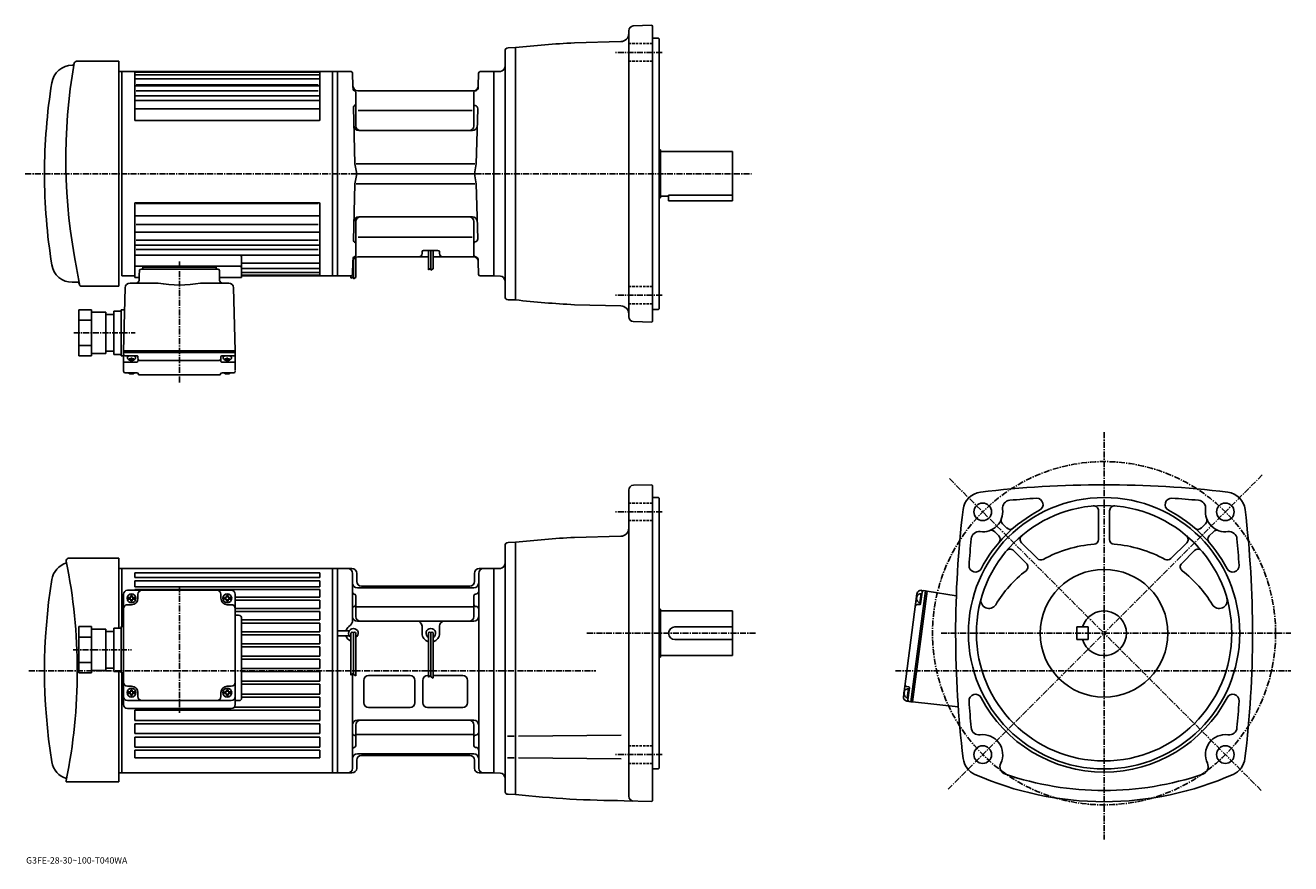
# Model space of a CAD drawing. Extents: x -20 to 773, y -30 to 495.
import ezdxf

# ---------------------------------------------------------------- set-up
doc = ezdxf.new("R2010")
doc.units = 0
doc.header["$LTSCALE"] = 3
doc.linetypes.add('CENTER', pattern=[2, 1.25, -0.25, 0.25, -0.25])
doc.linetypes.add('DASHED', pattern=[0.75, 0.5, -0.25])
doc.layers.get('0').update_dxf_attribs({"linetype": 'CONTINUOUS'})
doc.styles.get("Standard").update_dxf_attribs({"font": 'txt', "bigfont": 'BIGFONT'})

msp = doc.modelspace()

# ---------------------------------------------------------------- linework, layer by layer
at = {"linetype": 'CONTINUOUS'}
for p, q in [((358.540009, 491.636505), (358.539642, 312.479156)), ((373.040314, 495.040924), (361.435028, 494.635529)), ((373.040314, 495.040924), (373.540009, 494.55838)), ((373.540009, 309.55838), (373.540009, 494.55838)), ((353.670624, 484.820221), (324.506287, 484.056305)), ((377.040009, 487.05838), (373.540009, 487.05838)), ((377.040009, 487.05838), (377.540009, 486.55838)), ((377.540009, 317.558441), (377.540009, 486.55838)), ((281.039917, 325.177032), (281.039673, 478.940155)), ((282.987579, 480.939331), (287.54007, 481.058441)), ((287.540009, 481.058441), (287.540009, 402.058441)), ((9.926316, 470.058441), (10.066697, 470.058441)), ((12.605016, 472.557892), (39.040077, 472.559601)), ((39.040077, 331.55722), (39.040077, 472.559601)), ((39.040077, 466.058441), (49.040077, 466.058441)), ((41.040077, 338.058441), (41.040077, 466.058441)), ((41.040077, 466.058441), (41.040077, 400.676239)), ((49.040077, 466.058441), (173.04007, 466.058441)), ((49.040077, 435.825439), (49.040077, 466.058441)), ((49.040077, 465.611725), (165.04007, 465.611725)), ((49.040077, 464.099335), (165.04007, 464.099335)), ((49.040077, 461.532654), (165.04007, 461.532654)), ((165.04007, 435.825439), (165.04007, 466.058441)), ((173.04007, 466.058441), (173.04007, 338.058441)), ((184.565918, 466.058441), (173.04007, 466.058441)), ((176.04007, 402.058441), (176.04007, 466.058441)), ((185.777802, 456.979919), (185.565582, 465.084625)), ((264.302338, 456.979919), (264.514587, 465.084625)), ((265.514221, 466.058441), (274.04007, 466.058441)), ((278.144684, 466.201843), (274.04007, 466.058441)), ((274.04007, 338.058441), (274.04007, 466.058441)), ((49.040077, 457.098785), (165.04007, 457.098785)), ((50.040077, 457.836273), (164.04007, 457.836273)), ((50.040077, 454.086456), (164.04007, 454.086456)), ((185.816269, 455.013123), (185.764175, 457.005341)), ((187.54007, 432.058441), (187.54007, 453.058441)), ((261.303375, 454.058441), (188.789978, 454.058441)), ((261.54007, 432.058441), (261.54007, 453.058441)), ((49.040077, 450.921021), (165.04007, 450.921021)), ((49.040077, 447.941772), (165.04007, 447.941772)), ((49.040077, 442.737213), (165.04007, 442.737213)), ((186.109482, 443.814941), (187.039871, 408.298248)), ((188.991272, 441.758423), (224.706772, 441.758423)), ((224.706772, 441.758423), (260.517792, 441.758423)), ((263.942963, 442.76593), (263.040161, 408.297729)), ((49.540077, 435.325439), (164.54007, 435.325439)), ((189.418472, 429.058441), (224.706772, 429.058441)), ((224.706772, 429.058441), (260.661682, 429.058441)), ((377.540009, 417.05838), (378.540009, 417.05838)), ((378.540009, 417.05838), (378.540009, 387.058441)), ((378.540009, 416.05838), (423.540009, 416.058441)), ((423.540009, 416.058441), (423.540009, 385.05838)), ((188.140076, 402.058441), (187.039871, 408.298248)), ((187.755875, 408.298248), (262.225983, 408.297729)), ((261.940063, 402.058441), (263.040161, 408.297729)), ((41.040077, 400.676239), (41.040077, 338.058441)), ((176.04007, 402.058441), (176.04007, 338.058441)), ((188.140076, 402.058441), (187.039871, 395.818634)), ((261.12149, 402.058441), (188.852554, 402.058441)), ((261.940063, 402.058441), (263.040161, 395.819122)), ((287.540009, 323.058441), (287.540009, 402.058441)), ((186.109482, 360.301941), (187.039871, 395.818634)), ((187.755875, 395.818634), (262.225983, 395.819122)), ((263.942963, 361.350952), (263.040161, 395.819122)), ((383.540009, 388.642426), (383.540009, 385.05838)), ((383.540009, 388.642426), (423.540009, 388.642426)), ((49.040077, 383.414032), (49.040077, 337.064636)), ((49.540077, 383.914032), (164.54007, 383.914032)), ((50.040077, 383.427826), (164.04007, 383.427826)), ((165.04007, 383.414032), (165.04007, 338.058441)), ((377.540009, 387.05838), (378.540009, 387.058441)), ((378.540009, 388.05838), (383.540009, 388.05838)), ((383.540009, 385.05838), (423.540009, 385.05838)), ((49.040077, 375.637939), (165.04007, 375.637939)), ((189.418472, 375.058441), (224.706772, 375.058441)), ((224.706772, 375.058441), (260.661682, 375.058441)), ((49.040077, 365.485382), (165.04007, 365.485382)), ((50.040077, 370.364594), (164.04007, 370.364594)), ((187.54007, 372.058441), (187.54007, 351.058441)), ((261.54007, 372.058441), (261.54007, 351.058441)), ((49.040077, 357.398041), (165.04007, 357.398041)), ((50.040077, 360.46698), (164.04007, 360.46698)), ((188.991272, 362.358429), (224.706772, 362.358429)), ((224.706772, 362.358429), (260.517792, 362.358429)), ((49.040077, 351.009277), (165.04007, 351.009277)), ((50.040077, 354.712128), (164.04007, 354.712128)), ((116.040077, 350.009277), (116.040077, 337.064636)), ((185.816269, 349.103729), (185.764175, 347.111542)), ((187.540039, 349.791656), (187.540039, 337.126007)), ((188.789978, 350.058441), (233.040039, 350.058441)), ((229.04007, 353.058441), (229.04007, 352.058441)), ((230.04007, 354.058441), (239.04007, 354.058441)), ((233.040039, 354.058441), (233.040039, 341.989105)), ((234.540039, 354.058441), (234.540039, 341.728912)), ((236.040039, 354.058441), (236.040039, 342.544373)), ((236.040039, 350.058441), (261.790161, 350.058441)), ((240.04007, 353.058441), (240.04007, 352.058441)), ((49.040077, 344.113068), (115.040077, 344.113068)), ((51.98196, 341.391022), (51.905258, 338.46109)), ((52.981617, 342.364838), (65.540077, 342.364838)), ((54.040077, 343.590942), (100.040077, 343.590942)), ((54.040077, 342.364838), (54.040077, 343.590942)), ((54.040077, 342.364838), (100.040077, 342.364838)), ((69.056458, 343.606873), (65.540077, 343.606873)), ((101.098518, 342.364838), (69.056458, 342.364838)), ((100.040077, 342.364838), (100.040077, 343.590942)), ((102.097137, 341.430573), (102.174873, 338.46109)), ((116.040077, 346.12616), (165.04007, 346.12616)), ((116.040077, 342.660889), (165.04007, 342.660889)), ((185.777802, 347.136963), (185.565582, 339.032257)), ((186.040039, 348.287354), (186.040039, 336.310516)), ((233.040039, 341.989105), (234.540039, 342.85611)), ((234.540039, 341.728912), (236.040039, 342.544373)), ((264.302338, 347.136963), (264.514587, 339.032257)), ((9.926316, 334.058441), (13.330356, 334.058441)), ((41.040077, 338.058441), (49.040077, 338.058441)), ((46.088257, 333.606873), (63.728855, 333.606873)), ((49.040077, 337.064636), (51.868698, 337.064636)), ((51.905258, 338.46109), (51.816078, 335.054474)), ((107.991455, 333.606873), (90.351257, 333.606873)), ((102.174873, 338.46109), (102.263855, 335.054474)), ((102.211349, 337.064636), (116.040077, 337.064636)), ((116.040077, 340.143768), (165.04007, 340.143768)), ((116.040077, 338.598419), (165.04007, 338.598419)), ((116.040077, 338.058441), (173.04007, 338.058441)), ((184.565918, 338.058441), (173.04007, 338.058441)), ((184.540039, 338.058441), (184.540039, 336.570709)), ((184.540039, 336.570709), (186.040039, 337.437714)), ((186.040039, 336.310516), (187.540039, 337.126007)), ((265.514221, 338.058441), (274.04007, 338.058441)), ((278.144684, 337.91507), (274.04007, 338.058441)), ((15.858196, 331.55722), (39.040077, 331.55722)), ((43.089287, 330.685394), (42.040077, 291.13208)), ((110.990425, 330.685394), (112.040077, 291.13208)), ((282.987518, 323.177734), (287.539886, 323.058411)), ((353.670746, 319.296539), (324.506287, 320.060516)), ((377.040009, 317.058441), (377.540009, 317.558441)), ((14.040076, 316.918427), (14.040076, 287.918427)), ((14.040076, 316.918427), (22.040075, 316.918427)), ((14.040076, 310.418427), (22.040075, 310.418427)), ((22.040075, 316.918427), (22.040075, 287.918427)), ((22.040075, 315.418427), (31.040075, 315.418427)), ((31.040075, 315.418427), (31.040075, 289.418427)), ((31.040075, 313.918427), (36.040077, 313.918427)), ((36.040077, 315.918427), (36.040077, 288.918427)), ((36.040077, 315.918427), (40.540077, 315.918427)), ((40.540077, 316.918427), (40.540077, 287.918427)), ((40.540077, 316.918427), (42.724098, 316.918427)), ((373.040314, 309.075836), (361.435272, 309.481232)), ((373.040314, 309.075836), (373.540009, 309.55838)), ((377.040009, 317.058441), (373.540009, 317.058441)), ((14.040076, 294.418427), (22.040075, 294.418427)), ((14.040076, 287.918427), (22.040075, 287.918427)), ((22.040075, 289.418427), (31.040075, 289.418427)), ((31.040075, 290.918427), (36.040077, 290.918427)), ((36.040077, 288.918427), (40.540077, 288.918427)), ((40.540077, 287.918427), (42.040077, 287.918427)), ((112.040077, 291.13208), (42.040077, 291.13208)), ((112.040077, 291.13208), (42.040077, 291.13208)), ((42.040077, 290.13208), (42.040077, 291.13208)), ((42.040077, 278.383789), (42.040077, 290.13208)), ((112.040077, 290.13208), (42.040077, 290.13208)), ((50.553078, 288.018677), (43.040077, 288.018677)), ((49.998055, 288.018677), (44.082077, 288.018677)), ((45.56596, 286.185272), (48.586643, 286.185272)), ((47.040077, 285.065796), (47.040077, 287.015228)), ((51.118908, 285.016113), (51.052856, 287.531769)), ((58.040077, 291.13208), (97.540077, 291.13208)), ((102.960808, 285.016113), (103.026855, 287.531769)), ((103.526634, 288.018677), (111.039635, 288.018677)), ((104.081657, 288.018677), (109.997635, 288.018677)), ((108.513756, 286.185272), (105.493073, 286.185272)), ((107.039635, 285.065796), (107.039635, 287.015228)), ((112.040077, 290.13208), (112.040077, 291.13208)), ((112.040077, 290.13208), (112.040077, 281.364441)), ((42.540077, 283.989868), (50.119255, 283.989868)), ((52.088829, 285.174866), (101.991524, 285.174866)), ((111.539635, 283.989868), (103.960464, 283.989868)), ((112.040077, 278.864441), (112.040077, 281.364441)), ((43.040077, 277.383789), (50.345215, 277.383789)), ((47.040077, 277.170776), (46.759075, 276.68396)), ((47.040077, 277.170776), (47.321255, 276.68396)), ((51.835014, 276.058441), (102.244698, 276.058441)), ((111.039635, 277.383789), (103.734497, 277.383789)), ((107.039635, 277.170776), (106.758461, 276.68396)), ((107.039635, 277.170776), (107.320641, 276.68396)), ((361.461395, 206.965118), (373.040009, 207.268127)), ((373.540009, 206.768127), (373.040009, 207.268127)), ((373.540009, 9.268125), (373.540009, 206.768127)), ((358.540009, 12.189383), (358.539612, 203.96553)), ((377.040009, 199.268127), (373.540009, 199.268127)), ((377.040009, 199.268127), (377.540009, 198.768127)), ((377.540009, 198.768127), (377.540009, 29.768126)), ((652.880005, 190.993408), (652.880005, 173.01178)), ((659.880005, 190.993408), (659.880005, 173.01178)), ((592.791809, 182.805908), (595.736023, 179.86174)), ((719.869202, 182.706848), (717.378784, 180.21637)), ((353.67099, 175.03009), (324.504211, 174.266052)), ((587.84137, 177.856979), (590.431824, 175.266907)), ((724.919617, 177.857727), (722.32843, 175.266663)), ((281.039856, 169.149841), (281.039856, 15.386625)), ((282.987488, 171.149002), (287.539978, 171.268127)), ((287.540009, 171.268127), (287.540009, 90.768127)), ((604.601807, 170.995911), (614.605408, 160.992493)), ((708.158203, 170.995911), (698.154602, 160.992249)), ((7.600434, 161.268127), (39.040039, 161.268127)), ((39.040039, 161.268127), (39.040039, 117.386078)), ((599.652222, 166.046082), (607.759216, 157.93927)), ((713.107788, 166.046082), (705.000977, 157.939148)), ((39.040039, 154.768127), (173.039993, 154.768127)), ((41.040001, 154.768127), (41.040001, 118.386078)), ((49.040001, 152.142426), (49.040001, 149.143875)), ((165.039993, 152.142426), (49.040001, 152.142426)), ((165.039993, 149.143875), (165.039993, 152.142426)), ((173.039993, 154.768082), (173.039993, 26.768085)), ((173.039993, 154.768082), (185.139999, 154.768082)), ((176.039993, 154.768082), (176.039993, 26.768085)), ((185.539993, 151.768066), (185.539993, 122.620224)), ((188.139999, 146.768478), (188.139999, 151.768127)), ((261.940002, 146.76825), (261.940002, 151.768127)), ((264.540009, 151.768021), (264.540009, 29.768085)), ((264.940002, 154.768082), (274.040009, 154.768082)), ((278.144562, 154.911453), (274.040009, 154.768127)), ((274.040009, 154.768127), (274.040009, 26.768126)), ((165.039993, 149.143875), (49.040001, 149.143875)), ((49.040001, 147.193924), (49.040001, 143.4151)), ((165.039993, 147.193924), (49.040001, 147.193924)), ((165.039993, 143.4151), (49.040001, 143.4151)), ((165.039993, 143.4151), (165.039993, 147.193924)), ((261.540009, 142.768219), (188.539993, 142.768433)), ((258.940002, 143.76825), (191.139984, 143.768478)), ((42.040001, 96.159523), (42.040001, 138.653229)), ((44.540009, 141.153229), (109.539948, 141.153229)), ((45.240013, 136.653229), (46.540009, 136.653229)), ((45.240013, 136.653229), (45.240013, 135.653229)), ((45.240013, 135.653229), (46.540009, 135.653229)), ((46.540009, 137.953232), (47.540009, 137.953232)), ((46.540009, 137.953232), (46.540009, 136.653229)), ((46.540009, 134.353226), (46.540009, 135.653229)), ((47.540009, 137.953232), (47.540009, 136.653229)), ((48.840012, 136.653229), (47.540009, 136.653229)), ((48.840012, 135.653229), (47.540009, 135.653229)), ((47.540009, 134.353226), (47.540009, 135.653229)), ((48.840012, 136.653229), (48.840012, 135.653229)), ((165.039993, 141.751831), (49.040001, 141.751831)), ((49.040001, 141.751831), (49.040001, 141.153229)), ((51.040009, 136.153229), (51.040009, 138.653229)), ((103.040047, 136.153229), (103.040047, 138.653229)), ((105.240051, 136.653229), (106.540047, 136.653229)), ((105.240051, 136.653229), (105.240051, 135.653229)), ((105.240051, 135.653229), (106.540047, 135.653229)), ((106.540047, 137.953232), (107.540047, 137.953232)), ((106.540047, 137.953232), (106.540047, 136.653229)), ((106.540047, 134.353226), (106.540047, 135.653229)), ((107.540047, 137.953232), (107.540047, 136.653229)), ((108.84005, 136.653229), (107.540047, 136.653229)), ((108.84005, 135.653229), (107.540047, 135.653229)), ((107.540047, 134.353226), (107.540047, 135.653229)), ((108.84005, 136.653229), (108.84005, 135.653229)), ((112.040047, 96.159523), (112.040047, 138.653229)), ((165.039993, 136.890671), (112.040047, 136.890671)), ((165.039993, 134.904114), (112.040047, 134.904114)), ((165.039993, 136.890671), (165.039993, 141.751831)), ((165.039993, 129.843246), (165.039993, 134.904114)), ((187.539993, 137.768188), (187.539993, 124.768188)), ((261.5401, 137.768188), (261.5401, 124.768188)), ((530.685852, 74.535698), (539.170044, 138.979614)), ((544.453552, 140.805588), (535.316711, 71.404449)), ((545.445007, 140.675064), (536.308167, 71.273926)), ((539.339417, 136.43573), (538.820129, 136.220581)), ((539.339417, 136.43573), (538.893494, 136.777969)), ((541.708435, 139.107376), (540.936218, 133.241989)), ((541.359497, 132.626572), (542.340149, 140.075195)), ((541.974976, 141.131912), (544.453552, 140.805588)), ((544.453552, 140.805588), (545.445007, 140.675064)), ((563.804688, 137.760864), (545.445007, 140.675064)), ((47.040001, 132.153229), (44.540001, 132.153229)), ((46.540009, 134.353226), (47.540009, 134.353226)), ((106.540047, 134.353226), (107.540047, 134.353226)), ((107.040047, 132.153229), (109.540047, 132.153229)), ((165.039993, 129.843246), (112.040047, 129.843246)), ((165.039993, 127.856682), (112.040047, 127.856682)), ((165.039993, 122.600929), (165.039993, 127.856682)), ((187.943054, 130.768188), (261.284912, 130.768188)), ((377.540009, 129.268066), (378.540009, 129.268066)), ((378.540009, 129.268066), (378.540009, 99.268066)), ((378.540009, 128.268066), (423.540009, 128.268066)), ((423.540009, 128.268066), (423.540009, 100.268188)), ((540.811523, 132.194611), (539.280151, 132.35556)), ((114.039963, 125.629761), (112.040047, 125.629761)), ((116.040001, 73.591736), (116.040001, 123.629761)), ((165.039993, 122.600929), (116.040001, 122.600929)), ((165.039993, 120.614372), (116.040001, 120.614372)), ((165.039993, 115.199837), (165.039993, 120.614372)), ((226.539795, 121.768127), (188.539993, 121.768127)), ((226.539902, 121.768127), (243.539993, 121.768127)), ((261.540009, 121.768127), (243.539993, 121.768127)), ((14.04005, 89.385979), (14.04005, 118.386078)), ((14.04005, 118.386078), (22.040051, 118.386078)), ((14.04005, 111.886078), (22.040051, 111.886078)), ((22.040051, 89.385979), (22.040051, 118.386078)), ((22.040051, 116.886078), (31.040051, 116.886078)), ((31.040051, 90.885979), (31.040051, 116.886078)), ((31.040051, 115.386078), (36.040051, 115.386078)), ((36.040051, 90.385979), (36.040051, 117.386078)), ((36.040051, 117.386078), (40.540051, 117.386078)), ((40.540051, 89.385979), (40.540051, 118.386078)), ((40.540051, 118.386078), (42.040001, 118.386078)), ((165.039993, 115.199837), (116.040001, 115.199837)), ((165.039993, 113.21328), (116.040001, 113.21328)), ((165.039993, 107.659386), (165.039993, 113.21328)), ((183.502182, 115.868118), (176.039993, 115.868118)), ((183.502182, 112.668137), (176.039993, 112.668137)), ((184.539902, 114.268127), (184.539902, 87.978134)), ((186.039902, 114.268127), (186.039902, 88.518127)), ((187.539902, 114.268127), (187.539902, 87.580627)), ((229.039795, 118.768127), (229.039902, 114.268127)), ((233.039902, 114.268127), (233.039902, 86.826263)), ((234.539902, 114.268127), (234.539902, 86.941345)), ((236.039902, 114.268127), (236.039902, 86.084198)), ((240.039993, 118.768127), (240.039993, 114.268127)), ((387.540009, 118.268066), (423.540009, 118.268066)), ((639.380005, 118.26812), (646.380005, 118.268188)), ((639.380005, 118.26812), (639.380005, 110.268188)), ((646.380005, 118.268188), (646.380005, 110.26812)), ((165.039993, 107.659386), (116.040001, 107.659386)), ((165.039993, 105.672829), (116.040001, 105.672829)), ((165.039993, 99.989067), (165.039993, 105.672829)), ((387.540009, 110.268066), (423.540009, 110.268066)), ((639.380005, 110.268188), (646.380005, 110.26812)), ((14.04005, 95.885979), (22.040051, 95.885979)), ((42.040009, 69.566277), (42.040001, 96.159523)), ((112.040047, 69.566277), (112.040047, 96.159523)), ((165.039993, 99.989067), (116.040001, 99.989067)), ((165.039993, 98.00251), (116.040001, 98.00251)), ((165.039993, 92.192848), (165.039993, 98.00251)), ((377.540009, 99.268188), (378.540009, 99.268066)), ((378.540009, 100.268188), (423.540009, 100.268188)), ((14.04005, 89.385979), (22.040051, 89.385979)), ((22.040051, 90.885979), (31.040051, 90.885979)), ((31.040051, 92.385979), (36.040051, 92.385979)), ((36.040051, 90.385979), (40.540051, 90.385979)), ((39.040039, 90.385979), (39.040039, 21.268126)), ((40.540051, 89.385979), (42.07935, 89.385979)), ((41.040001, 89.385979), (41.040001, 26.768126)), ((165.039993, 92.192848), (116.040001, 92.192848)), ((165.039993, 90.206291), (116.040001, 90.206291)), ((165.039993, 84.266754), (165.039993, 90.206291)), ((184.539902, 87.978134), (186.014893, 89.674377)), ((185.539871, 89.12809), (185.53978, 29.768126)), ((186.044327, 88.525482), (187.560867, 87.615555)), ((195.539841, 87.768127), (221.539795, 87.768127)), ((232.539993, 87.768127), (233.039902, 87.768127)), ((233.039902, 86.826263), (234.539902, 88.063751)), ((234.181564, 87.768127), (234.539902, 87.768127)), ((236.039902, 87.768127), (254.539993, 87.768127)), ((287.540009, 13.268005), (287.540009, 90.768127)), ((47.040001, 81.057014), (44.540031, 81.057014)), ((107.040047, 81.057014), (109.540047, 81.057014)), ((165.039993, 84.266754), (116.040001, 84.266754)), ((165.039993, 82.280197), (116.040001, 82.280197)), ((165.039993, 76.201309), (165.039993, 82.280197)), ((192.539993, 84.768127), (192.539993, 70.768127)), ((224.539795, 84.768127), (224.539795, 70.768127)), ((229.539993, 84.768127), (229.539993, 70.768127)), ((234.539902, 86.941345), (236.039902, 86.084198)), ((257.540009, 84.768127), (257.540009, 70.768127)), ((534.027527, 80.664772), (532.506653, 80.905624)), ((533.876831, 79.620697), (533.104675, 73.755287)), ((534.445007, 80.105614), (533.464355, 72.656952)), ((109.540047, 72.057014), (44.540001, 72.057014)), ((45.240013, 77.557014), (46.540009, 77.557014)), ((45.240013, 77.557014), (45.240013, 76.557014)), ((45.240013, 76.557014), (46.540009, 76.557014)), ((46.540009, 78.85701), (47.540009, 78.85701)), ((46.540009, 78.85701), (46.540009, 77.557014)), ((46.540009, 75.257011), (46.540009, 76.557014)), ((46.540009, 75.257011), (47.540009, 75.257011)), ((47.540009, 78.85701), (47.540009, 77.557014)), ((48.840012, 77.557014), (47.540009, 77.557014)), ((48.840012, 76.557014), (47.540009, 76.557014)), ((47.540009, 75.257011), (47.540009, 76.557014)), ((48.840012, 77.557014), (48.840012, 76.557014)), ((51.040009, 77.057014), (51.040009, 74.556999)), ((103.040047, 77.056992), (103.040047, 74.556999)), ((105.240051, 77.557014), (106.540047, 77.557014)), ((105.240051, 77.557014), (105.240051, 76.557014)), ((105.240051, 76.557014), (106.540047, 76.557014)), ((106.540047, 78.85701), (107.540047, 78.85701)), ((106.540047, 78.85701), (106.540047, 77.557014)), ((106.540047, 75.257011), (106.540047, 76.557014)), ((106.540047, 75.257011), (107.540047, 75.257011)), ((107.540047, 78.85701), (107.540047, 77.557014)), ((108.84005, 77.557014), (107.540047, 77.557014)), ((108.84005, 76.557014), (107.540047, 76.557014)), ((107.540047, 75.257011), (107.540047, 76.557014)), ((108.84005, 77.557014), (108.84005, 76.557014)), ((114.540001, 72.091736), (112.040047, 72.091736)), ((165.039993, 76.201309), (116.040001, 76.201309)), ((165.039993, 74.214752), (116.040001, 74.214752)), ((165.039993, 67.977081), (165.039993, 74.214752)), ((531.507874, 76.949043), (530.988525, 76.733917)), ((531.507874, 76.949043), (531.06189, 77.291306)), ((532.838135, 71.730766), (535.316711, 71.404449)), ((535.316711, 71.404449), (536.308167, 71.273926)), ((109.540047, 67.066277), (44.540009, 67.066277)), ((49.040001, 65.990524), (49.040001, 59.557995)), ((90.540154, 65.990524), (49.040001, 65.990524)), ((165.039993, 65.990524), (90.540154, 65.990524)), ((165.039993, 67.977081), (111.469933, 67.977081)), ((165.039993, 59.557995), (165.039993, 65.990524)), ((195.539841, 67.768127), (221.539795, 67.768127)), ((232.539993, 67.768127), (254.539993, 67.768127)), ((565.009827, 68.26664), (536.308167, 71.273926)), ((88.540154, 59.557995), (49.040001, 59.557995)), ((90.040154, 57.571407), (49.040001, 57.571407)), ((49.040001, 57.571407), (49.040001, 51.53215)), ((165.039993, 59.557995), (88.540154, 59.557995)), ((165.039993, 57.571407), (90.040154, 57.571407)), ((165.039993, 51.53215), (165.039993, 57.571407)), ((187.539993, 43.768185), (187.539993, 56.768185)), ((188.539993, 59.768124), (261.540009, 59.768124)), ((261.5401, 43.768185), (261.5401, 56.768185)), ((90.040154, 51.53215), (49.040001, 51.53215)), ((90.040154, 49.224182), (49.040001, 49.224182)), ((49.040001, 49.224182), (49.040001, 42.998032)), ((165.039993, 51.53215), (90.040154, 51.53215)), ((165.039993, 49.224182), (90.040154, 49.224182)), ((165.039993, 42.998032), (165.039993, 49.224182)), ((187.943054, 50.768185), (261.284912, 50.768185)), ((282.615234, 49.836544), (286.681274, 49.836544)), ((289.505188, 49.836544), (353.752808, 50.397205)), ((49.040001, 41.072731), (49.039982, 36.181049)), ((91.540154, 42.998032), (49.040001, 42.998032)), ((91.540154, 41.072731), (49.040001, 41.072731)), ((165.039993, 42.998032), (91.540154, 42.998032)), ((165.039993, 41.072731), (91.540154, 41.072731)), ((165.039993, 36.181049), (165.039993, 41.072731)), ((165.039993, 36.181049), (49.039982, 36.181049)), ((188.139999, 34.767895), (188.139999, 29.768246)), ((261.540009, 38.768024), (188.539993, 38.767826)), ((258.940002, 37.768127), (191.139984, 37.767895)), ((261.940002, 34.768127), (261.940002, 29.768246)), ((282.615234, 36.190544), (286.681274, 36.190544)), ((289.505188, 36.190544), (353.752808, 35.630245)), ((39.040039, 26.768126), (70.985001, 26.768126)), ((173.039993, 26.768126), (70.985001, 26.768126)), ((173.039993, 26.768085), (185.139999, 26.768085)), ((274.040009, 26.768085), (264.940002, 26.768085)), ((278.144562, 26.62479), (274.040009, 26.768126)), ((373.540009, 29.268126), (377.040009, 29.268126)), ((377.040009, 29.268126), (377.540009, 29.768126)), ((39.040039, 21.268126), (6.186214, 21.268126)), ((282.987488, 13.387425), (287.539795, 13.268125)), ((355.776398, 9.389001), (373.040314, 8.78559)), ((373.040314, 8.78559), (373.540009, 9.268125))]:
    msp.add_line(p, q, dxfattribs=at)
at = {"linetype": 'CENTER'}
for p, q in [((379.470734, 478.072327), (350.287933, 478.072327)), ((-19.509375, 402.058441), (435.408752, 402.058441)), ((77.040077, 347.095001), (77.040077, 270.720001)), ((379.470734, 326.044525), (350.287933, 326.044525)), ((10.81, 302.418427), (49.349998, 302.418427)), ((656.380005, 240.128189), (656.380005, -14.836913)), ((559.562378, 211.085587), (656.380005, 114.268188)), ((755.510193, 213.39798), (656.380005, 114.268188)), ((379.470734, 190.282089), (350.287903, 190.282089)), ((77.040047, 143.636963), (77.040047, 64.441963)), ((332.277588, 114.268188), (438.674591, 114.268188)), ((554.257568, 114.268188), (773.305786, 114.268188)), ((558.634216, 16.524008), (656.380005, 114.268188)), ((754.86261, 15.785705), (656.380005, 114.268188)), ((10.377675, 103.885979), (47.037674, 103.885979)), ((-17.202499, 90.768127), (337.919678, 90.768127)), ((525.60498, 90.768188), (773.305786, 90.768188)), ((379.470734, 38.254288), (350.287903, 38.254288))]:
    msp.add_line(p, q, dxfattribs=at)
at = {"linetype": 'DASHED'}
for p, q in [((373.540009, 483.572327), (358.539581, 483.572327)), ((373.540009, 472.572327), (358.539581, 472.572327)), ((373.540009, 331.544525), (358.539581, 331.544525)), ((373.540009, 320.544525), (358.539581, 320.544525)), ((373.540009, 195.782089), (358.539581, 195.782089)), ((373.540009, 184.782089), (358.539581, 184.782089)), ((373.540009, 43.754288), (358.539581, 43.754288)), ((373.540009, 32.754288), (358.539581, 32.754288))]:
    msp.add_line(p, q, dxfattribs=at)
at = {"linetype": 'CENTER'}
msp.add_circle((656.380005, 114.268188), 107.5, dxfattribs=at)
at = {"linetype": 'CONTINUOUS'}
for centre, radius in [((656.380005, 114.268188), 85), ((580.366211, 190.282104), 5.5), ((656.380005, 114.268188), 80), ((732.393799, 190.282104), 5.5), ((656.380005, 114.268188), 40), ((47.040051, 136.153229), 2.75), ((107.040047, 136.153229), 2.75), ((47.040009, 77.057014), 2.75), ((107.040047, 77.057014), 2.75), ((580.366211, 38.253963), 5.5), ((732.393799, 38.253963), 5.5)]:
    msp.add_circle(centre, radius, dxfattribs=at)
for centre, radius, start, end in [((361.539764, 491.636505), 3, 92.001427, 180), ((358.541107, -165.05217), 650, 93.001541, 96.270973), ((353.539764, 489.817902), 5, -88.499298, 0), ((283.039886, 478.940155), 2, 91.498413, 180), ((9.926316, 457.058441), 13, 90, 170.880905), ((350.860077, 411.259918), 345, -190.025406, -168.425507), ((10.066697, 471.058441), 1, -90, -9.952286), ((12.605016, 471.057892), 1.5, 90, 169.974594), ((278.039978, 469.199951), 3, -87.999657, 0), ((184.565918, 465.058441), 1, 1.5, 90), ((265.514221, 465.058441), 1, 90, 178.5), ((352.54007, 402.056), 360, -189.120193, -180), ((188.776779, 457.058441), 3, 181.5, 270), ((186.816376, 455.039246), 1, 181.497192, 262.05899), ((186.54007, 453.058441), 1, 0, 82.060577), ((261.303375, 457.058441), 3, 270, 358.5), ((262.54007, 453.058441), 1, 94.756302, 180), ((262.291382, 456.048126), 2, -85.243713, 7.971832), ((187.10907, 443.841125), 1, 106.5298, 181.500504), ((186.54007, 445.758423), 1, -73.469917, 0), ((262.54007, 445.758423), 1, 180, 258.535309), ((261.943787, 442.818329), 2, -1.500488, 78.5354), ((49.540077, 435.825439), 0.5, 180, 270), ((164.54007, 435.825439), 0.5, -90, 0), ((189.418472, 432.058441), 3, 181.500198, 270), ((190.54007, 432.058441), 3, 180, 270), ((258.54007, 432.058441), 3, -90, 0), ((260.661682, 432.058441), 3, 270, 358.499817), ((352.54007, 402.056), 360, -180, -170.880493), ((49.540077, 383.414032), 0.5, -270, -180), ((164.54007, 383.414032), 0.5, 0, 90), ((189.418472, 372.058441), 3, 90, 178.499802), ((190.54007, 372.058441), 3, 90, 180), ((258.54007, 372.058441), 3, 0, 90), ((260.661682, 372.058441), 3, 1.500198, 90), ((187.10907, 360.275726), 1, 178.499496, 253.4702), ((186.54007, 358.358429), 1, 0, 73.469917), ((262.54007, 358.358429), 1, 101.464699, 180), ((261.943787, 361.298523), 2, -78.5354, 1.500488), ((115.040077, 350.009277), 1, 0, 90), ((188.776779, 347.058441), 3, 90, 178.5), ((186.816376, 349.077637), 1, 97.941017, 178.502808), ((186.54007, 351.058441), 1, -82.060577, 0), ((227.04007, 352.058441), 2, -90, 0), ((230.04007, 353.058441), 1, 90, 180), ((239.04007, 353.058441), 1, 0, 90), ((242.04007, 352.058441), 2, 180, 270), ((261.303375, 347.058441), 3, 1.5, 90), ((262.54007, 351.058441), 1, 180, 265.243713), ((262.291382, 348.068726), 2, -7.971832, 85.243713), ((9.926316, 347.058441), 13, -170.880905, -90), ((-326.856323, 281.979401), 345, 8.476913, 10.02538), ((52.981617, 341.364838), 1, 90, 178.500397), ((101.098518, 341.364838), 1, 1.499604, 90), ((115.040077, 343.113068), 1, 0, 90), ((13.330356, 333.058441), 1, 8.539169, 90), ((46.088257, 330.606873), 3, 90, 178.500305), ((49.816654, 335.606873), 2, -90, -1.500397), ((77.040077, 401.106873), 68.800003, -101.1558, -78.844177), ((104.263252, 335.606873), 2, -178.500504, -90), ((107.991455, 330.606873), 3, 1.499893, 90), ((184.565918, 339.058441), 1, 270, 358.5), ((265.514221, 339.058441), 1, 181.5, 270), ((278.039978, 334.916931), 3, 0, 87.999672), ((15.858196, 333.05722), 1.5, -171.523102, -90), ((283.039886, 325.177032), 2, 180, 268.499115), ((358.541107, 969.168823), 650, -96.270973, -93.001541), ((353.539764, 314.298492), 5, 0, 88.49942), ((361.540009, 312.479156), 3, 180, 267.999115), ((43.040077, 289.018677), 1, 180, 270), ((45.45089, 286.804382), 1, 105.358887, 217.383194), ((47.040077, 288.018677), 3, 217.383194, 322.616791), ((47.040077, 281.018677), 7, 74.641113, 105.358887), ((48.629261, 286.804382), 1, -37.383198, 74.641113), ((50.553078, 287.518677), 0.5, 1.500198, 90), ((52.088829, 286.174866), 1, 181.504028, 270), ((101.990883, 286.174866), 1, -90, -1.504025), ((103.526634, 287.518677), 0.5, 90, 178.499802), ((105.450455, 286.804382), 1, 105.358887, 217.383194), ((107.039635, 288.018677), 3, -142.616806, -37.383198), ((107.039635, 281.018677), 7, 74.641113, 105.358887), ((108.628822, 286.804382), 1, -37.383198, 74.641113), ((111.039635, 289.018677), 1, -90, 0), ((42.540077, 283.489868), 0.5, 90, 180), ((43.040077, 278.383789), 1, 180, 270), ((50.119255, 284.989868), 1, -90, 1.504025), ((103.960464, 284.989868), 1, 178.495972, 270), ((111.039635, 278.383789), 1, -90, 0), ((111.539635, 283.489868), 0.5, 0, 90), ((47.040077, 279.670776), 3, 229.669662, 310.330322), ((50.345215, 276.383789), 1, 6.68566, 90), ((51.835014, 276.558441), 0.5, 186.685654, 270), ((102.244698, 276.558441), 0.5, -90, -6.68566), ((103.734497, 276.383789), 1, 90, 173.314346), ((107.039635, 279.670776), 3, -130.330338, -49.66967), ((361.540009, 203.96553), 3, 91.500214, 180), ((656.380005, -442.732025), 650, 90, 96.843193), ((656.380005, -442.732025), 650, 83.156807, 90), ((580.421387, 190.226807), 12.5, 96.843536, 173.157394), ((656.382019, -442.732025), 643, 93.766983, 95.275864), ((614.138794, 194.870041), 4, -62.341431, 90), ((698.620972, 194.8703), 4, 86.209824, 242.342194), ((656.380005, -442.732025), 643, 84.724152, 86.209618), ((732.338379, 190.226807), 12.5, 6.842636, 83.156464), ((1213.380005, 114.268188), 650, 173.156906, 186.935501), ((580.367798, 190.282104), 12.5, -97.496773, 7.496273), ((656.380005, 114.268188), 87, 117.657898, 152.339996), ((597.718201, 192.565308), 5, 95.276199, 187.496704), ((649.880005, 190.993408), 3, 0, 94.847847), ((662.880005, 190.993408), 3, 85.157707, 180), ((656.380005, 114.268188), 87, 27.65707, 62.342361), ((715.043823, 192.565308), 5, -7.495972, 84.724487), ((732.394226, 190.282104), 12.5, 172.503296, 277.496796), ((99.380142, 114.268188), 650, -6.935516, 6.843079), ((594.914001, 184.928101), 3, 159.792801, 225.001602), ((717.849426, 184.92511), 3, -47.678989, 20.219709), ((353.540009, 180.028259), 5, -88.49939, 0), ((578.084595, 172.931702), 5, 82.50325, 174.724594), ((585.719971, 175.735397), 3, 45.000778, 110.199898), ((588.310425, 173.145508), 3, -40.858551, 45.001598), ((597.502808, 182.33783), 3, 225.002396, 310.858612), ((606.722778, 173.116699), 3, 130.163803, 225), ((706.036804, 173.117249), 3, -44.999939, 49.842072), ((715.257385, 182.337585), 3, 229.141403, 315.002502), ((724.449829, 173.145325), 3, 134.998795, 220.858093), ((727.041809, 175.73558), 3, 69.798813, 135.000504), ((734.677429, 172.931702), 5, 5.27576, 97.49749), ((283.039795, 169.149841), 2, 91.498413, 180), ((358.539001, -474.842468), 650, 93.001541, 96.270973), ((1213.381958, 114.268188), 643, 174.724304, 176.209396), ((597.531006, 163.92511), 3, 44.99995, 139.8479), ((656.380005, 90.768188), 79.5, 94.518044, 118.728302), ((649.881409, 173.01178), 3, -85.481659, 0), ((662.879211, 173.01178), 3, 180, 265.481689), ((656.380005, 90.768188), 79.5, 61.27248, 85.481468), ((715.22937, 163.924805), 3, 40.157009, 135.000504), ((99.380142, 114.268188), 643, 3.790227, 5.275741), ((7.600434, 159.768127), 1.5, 90, 191.486496), ((-331.959961, 90.768127), 345, -11.48633, 11.48632), ((616.726013, 163.113281), 3, 225.000397, 298.727997), ((696.033203, 163.113708), 3, 241.2733, 315.000488), ((9.931092, 145.796341), 13, 105.915001, 170.875702), ((182.539993, 151.768066), 3, 0, 90), ((185.139999, 151.768127), 3, 0, 90), ((264.940002, 151.768127), 3, 90, 180), ((267.540009, 151.768066), 3, 90, 180), ((278.039856, 157.909637), 3, -88, 0), ((575.779785, 156.512863), 4, 176.2099, 332.335785), ((656.380005, 90.768188), 79.5, 127.9561, 148.628403), ((605.638, 155.818161), 3, -52.044128, 45.00037), ((707.122375, 155.817932), 3, 134.999603, 232.044098), ((656.380005, 90.768188), 79.5, 31.371229, 52.04372), ((736.982605, 156.508484), 4, -152.342896, 3.790489), ((352.540039, 90.768127), 360, 170.875397, 189.124603), ((188.539993, 145.768158), 3, -180, -90), ((191.139999, 146.768478), 3, 180, 270), ((258.940002, 146.76825), 3, -90, 0), ((261.540009, 145.768188), 3, -90, 0), ((44.540031, 138.653229), 2.5, 90, 180), ((47.040009, 136.153229), 4, -90, 0), ((53.540031, 138.653229), 2.5, 90, 180), ((100.540047, 138.653229), 2.5, 0, 90), ((107.040047, 136.153229), 4, 180, 270), ((109.540047, 138.653229), 2.5, 0, 90), ((186.539993, 139.768188), 1, 180, 270), ((186.539993, 137.768188), 1, 0, 90), ((262.5401, 137.768188), 1, 90, 180), ((262.540009, 140.768188), 2, -89.996399, 0), ((541.818054, 136.109421), 3, 82.5, 262.5), ((541.648621, 138.65329), 2.5, 82.5, 172.5), ((543.331604, 139.944672), 1, 82.5, 172.5), ((584.233215, 134.757751), 5, 164.145996, 328.628693), ((728.526978, 134.757385), 5, -148.628403, 15.85431), ((44.540009, 129.653229), 2.5, 90, 180), ((109.540047, 129.653229), 2.5, 0, 90), ((186.539993, 130.117188), 1, 90, 180), ((186.539993, 132.117188), 1, -90, 0), ((262.5401, 132.117188), 1, 180, 269.992889), ((262.540009, 129.117188), 2, 0, 90), ((539.175659, 131.360992), 1, 83.999802, 172.5), ((540.86377, 132.691833), 0.5, -96, -7.5), ((656.380005, 114.26812), 14, -163.398605, 163.3983), ((114.039978, 123.629761), 2, 0, 90), ((180.540405, 122.620224), 5, -56.63702, 0), ((188.539993, 124.768127), 3, 180, 270), ((190.539993, 124.768188), 3, 180, 270), ((226.039795, 118.768127), 3, 0, 90), ((243.039993, 118.768127), 3, 90, 180), ((258.5401, 124.768188), 3, -90, 0), ((261.540009, 124.768127), 3, -90, 0), ((186.039795, 114.268127), 5, 123.3629, 161.336899), ((186.039795, 114.268127), 5, 198.663101, 236.635498), ((186.039902, 114.268127), 3, -59.999939, 239.999893), ((185.289902, 114.268127), 0.75, 0, 180), ((186.789902, 114.268127), 0.75, 0, 180), ((234.539795, 114.268127), 5.5, 180, 254.174469), ((234.539902, 114.268127), 3, -59.999939, 239.999893), ((233.789902, 114.268127), 0.75, 0, 180), ((235.289902, 114.268127), 0.75, 0, 180), ((234.539795, 114.268127), 5.5, -74.172295, 0), ((387.540009, 114.268188), 4, 90, 270), ((180.5401, 105.916222), 5, 36.873718, 56.635471), ((195.539841, 84.768127), 3, 90, 180), ((221.539795, 84.768097), 3, 0, 90), ((232.539993, 84.768127), 3, 90, 180), ((254.539993, 84.768097), 3, 0, 90), ((44.540009, 83.557014), 2.5, 180, 270), ((47.040009, 77.057014), 4, 0, 90), ((107.040047, 77.057014), 4, 90, 180), ((109.540047, 83.556999), 2.5, -90, 0), ((533.98645, 76.622726), 3, 82.5, 262.5), ((532.663086, 81.893288), 1, 172.5, 260.999603), ((533.94928, 80.170876), 0.5, -7.5, 80.999802), ((44.540009, 74.557014), 2.5, 180, 270), ((53.540009, 74.557014), 2.5, 180, 270), ((100.540047, 74.556999), 2.5, -90, 0), ((109.540047, 74.556999), 2.5, -90, 0), ((114.540001, 73.591736), 1.5, -90, 0), ((533.164429, 74.209381), 2.5, 172.5, 262.5), ((534.455811, 72.526421), 1, 172.5, 262.5), ((575.779785, 72.023499), 4, 27.655939, 183.790497), ((1213.381958, 114.268188), 643, 183.790604, 185.275696), ((656.380005, 114.268188), 87, 207.6604, 332.343292), ((736.982605, 72.027885), 4, -3.790039, 152.334702), ((99.380142, 114.268188), 643, 354.724213, 356.209808), ((44.540009, 69.566277), 2.5, 180, 270), ((109.540047, 69.566277), 2.5, -90, 0), ((195.539841, 70.768127), 3, 180, 270), ((221.539795, 70.768127), 3, -90, 0), ((232.539993, 70.768127), 3, 180, 270), ((254.539993, 70.768127), 3, -90, 0), ((188.539993, 56.768124), 3, 90, 180), ((190.539993, 56.768185), 3, 90, 180), ((258.5401, 56.768185), 3, 0, 90), ((261.540009, 56.768085), 3, 0, 90), ((186.539993, 51.419186), 1, 180, 270), ((186.539993, 49.419186), 1, 0, 90), ((262.5401, 49.419186), 1, 90.007103, 180), ((262.540009, 52.419186), 2, -90, 0), ((578.084595, 55.604786), 5, 185.275803, 277.491791), ((580.366211, 38.254204), 12.5, -25.646151, 97.490547), ((732.394226, 38.254204), 12.5, 82.502663, 205.645905), ((734.677429, 55.604546), 5, 262.503204, 354.724609), ((186.539993, 41.768185), 1, 90, 180), ((186.539993, 43.768185), 1, -90, 0), ((262.5401, 43.768185), 1, 180, 270), ((262.540009, 40.768185), 2, 0, 89.996399), ((9.931092, 35.739906), 13, 189.124603, 254.085403), ((188.539993, 35.768085), 3, 90, 180), ((191.139999, 34.767895), 3, 90, 180), ((258.940002, 34.768127), 3, 0, 90), ((261.540009, 35.768066), 3, 0, 90), ((580.5448, 37.288624), 12.5, 186.935501, 246.143097), ((596.142212, 30.679985), 5, 154.354294, 251.312195), ((716.617981, 30.680105), 5, -71.311523, 25.64571), ((732.215393, 37.288624), 12.5, 293.8573, 353.064606), ((182.539993, 29.768126), 3, -90, 0), ((185.139999, 29.768246), 3, -90, 0), ((264.940002, 29.768246), 3, 180, 270), ((267.540009, 29.768126), 3, 180, 270), ((278.039856, 23.626617), 3, 0, 88), ((656.380005, 208.768188), 200, 246.143005, 270), ((656.380005, 208.768188), 193, 251.311996, 270), ((656.380005, 208.768188), 193, 270, 288.68811), ((656.380005, 208.768188), 200, 270, 293.857086), ((7.600434, 21.768105), 1.5, 168.513794, 199.470413), ((283.039886, 15.386625), 2, 180, 268.49939), ((358.539215, 659.383057), 650, 263.728912, 269.756287), ((361.540009, 12.189383), 3, 180, 267.998199)]:
    msp.add_arc(centre, radius, start, end, dxfattribs=at)

# ---------------------------------------------------------------- texts
msp.add_text('G3FE-28-30~100-T040WA', height=4).set_placement((-19, -30))

doc.saveas('drawing.dxf')
